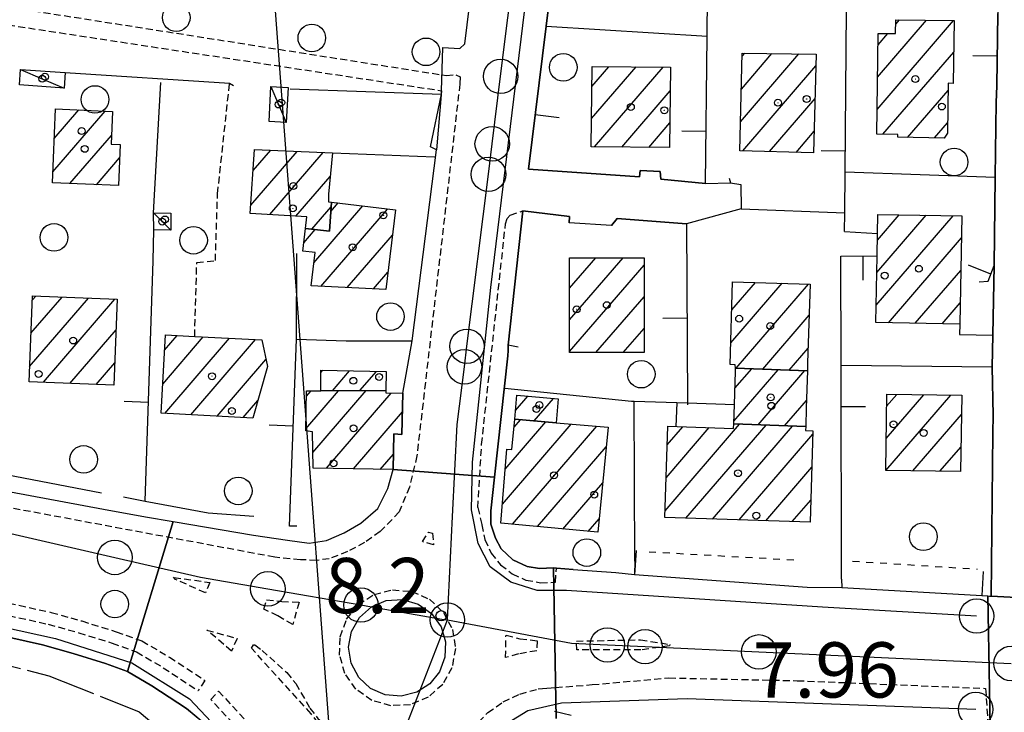
# Model space of a CAD drawing. Extents: x 1740766 to 1745078, y 5040164 to 5043293.
# Drawn here: x 1742305 to 1742448, y 5042327 to 5042428 of the extents above; entities that cross this region are included whole.
import ezdxf

# ---------------------------------------------------------------- set-up
doc = ezdxf.new("R2010")
doc.units = 0
for name, pattern in [('C', [10, 5, 5]), ('L17', [8, 7, -1]), ('L3', [1.5, 1, -0.5]), ('L4', [2, 1, -1])]:
    doc.linetypes.add(name, pattern=pattern)
for name, color, linetype in [('11B2', 1, 'C'), ('11D4', 1, 'C'), ('16A1', 1, 'C'), ('17A1', 1, 'C'), ('17C3', 1, 'C'), ('19A1', 1, 'C'), ('19C3', 2, 'C'), ('1A1', 4, 'C'), ('1AJ36', 1, 'C'), ('1C3', 1, 'C'), ('297', 7, 'CONTINUOUS'), ('298', 7, 'CONTINUOUS'), ('2E5', 3, 'C'), ('2K11', 1, 'C'), ('2L12', 1, 'L3'), ('3A1', 1, 'C'), ('4E5', 2, 'L17'), ('4N14', 2, 'L4'), ('5F6', 1, 'C'), ('A2AI35', 1, 'C'), ('A2E5', 1, 'C'), ('I2E5', 7, 'CONTINUOUS'), ('I2L12', 7, 'CONTINUOUS'), ('I3A1', 7, 'CONTINUOUS'), ('N2A1', 2, 'C'), ('N2H8', 2, 'C'), ('N2P16', 2, 'C')]:
    doc.layers.add(name, color=color, linetype=linetype)

# ---------------------------------------------------------------- blocks, each defined once
blk = doc.blocks.new('11B2')
at = {"layer": '11B2'}
blk.add_circle((0, 0), 0.75, dxfattribs=at)
blk = doc.blocks.new('11D4')
at = {"layer": '11D4'}
for radius in [0.5, 0.01]:
    blk.add_circle((0, 0), radius, dxfattribs=at)
blk = doc.blocks.new('1AJ36')
at = {"layer": '1AJ36'}
for radius in [0.5, 0.01]:
    blk.add_circle((0, 0), radius, dxfattribs=at)
blk = doc.blocks.new('5F6')
at = {"layer": '5F6'}
blk.add_circle((0, 0), 2, dxfattribs=at)
blk = doc.blocks.new('N2P16')
at = {"layer": 'N2P16'}
blk.add_circle((0, -0.00928), 2.5, dxfattribs=at)
blk = doc.blocks.new('N2A1')
at = {"layer": 'N2A1'}
blk.add_circle((0, -0.00928), 2.5, dxfattribs=at)
blk = doc.blocks.new('N2H8')
at = {"layer": 'N2H8'}
blk.add_circle((0, -0.00928), 2.5, dxfattribs=at)
blk = doc.blocks.new('19C3')
at = {"layer": '19C3'}
for points in [[(-6.32083, -0.02486), (-4.55306, 1.74291)], [(6.17917, -0.02486), (7.94694, -1.79262)]]:
    blk.add_lwpolyline(points, dxfattribs=at)
blk.add_circle((-0.07083, -0.02486), 1.25, dxfattribs=at)
blk = doc.blocks.new('19A1')
at = {"layer": '19A1'}
blk.add_line((0, 0), (0, 3.50512), dxfattribs=at)

msp = doc.modelspace()

# ---------------------------------------------------------------- linework, layer by layer
at = {"layer": '16A1'}
msp.add_line((1742499.77733, 5040321.8595), (1742292.18504, 5043095.42638), dxfattribs=at)
at = {"layer": '17A1'}
for p, q in [((1742429.21607, 5042414.67816), (1742440.28878, 5042427.54269)), ((1742429.28783, 5042419.36001), (1742436.38016, 5042427.60112)), ((1742431.91709, 5042427.01431), (1742432.47161, 5042427.65856)), ((1742429.35851, 5042424.04278), (1742430.75732, 5042425.66687)), ((1742409.42818, 5042412.88103), (1742417.89441, 5042422.71729)), ((1742409.5543, 5042417.62712), (1742413.97002, 5042422.75849)), ((1742409.6795, 5042422.37214), (1742410.04671, 5042422.79878)), ((1742430.07073, 5042411.07156), (1742440.32405, 5042422.98519)), ((1742387.85265, 5042413.32794), (1742394.2992, 5042420.81769)), ((1742387.8995, 5042417.98084), (1742390.37304, 5042420.85575)), ((1742388.29488, 5042409.24217), (1742398.22443, 5042420.77855)), ((1742409.74578, 5042408.65155), (1742420.36455, 5042420.98868)), ((1742433.6259, 5042410.60356), (1742439.49395, 5042417.4212)), ((1742392.21912, 5042409.20296), (1742399.23778, 5042417.35632)), ((1742413.61381, 5042408.54595), (1742420.23658, 5042416.24044)), ((1742309.99799, 5042410.46568), (1742313.55479, 5042414.59806)), ((1742309.79437, 5042405.62955), (1742317.373, 5042414.43458)), ((1742396.14343, 5042409.16275), (1742399.18817, 5042412.7002)), ((1742437.53545, 5042410.5462), (1742439.42781, 5042412.74478)), ((1742312.27934, 5042403.9171), (1742318.2867, 5042410.89659)), ((1742417.48176, 5042408.44135), (1742420.10854, 5042411.4932)), ((1742316.09846, 5042403.75469), (1742319.46052, 5042407.66188)), ((1742338.47122, 5042400.80307), (1742345.17149, 5042408.58759)), ((1742338.81147, 5042405.79685), (1742341.36167, 5042408.75973)), ((1742341.24314, 5042399.42399), (1742348.98231, 5042408.41554)), ((1742345.00137, 5042399.19083), (1742349.97345, 5042404.96858)), ((1742347.34141, 5042397.31107), (1742350.1112, 5042400.52907)), ((1742347.60803, 5042392.42289), (1742354.7115, 5042400.67586)), ((1742350.06484, 5042399.87573), (1742351.13142, 5042401.11491)), ((1742348.63983, 5042389.0221), (1742358.29166, 5042400.23581)), ((1742429.09015, 5042386.309), (1742440.23675, 5042399.25829)), ((1742429.18129, 5042391.01336), (1742436.33736, 5042399.32744)), ((1742429.27142, 5042395.71765), (1742432.43796, 5042399.3966)), ((1742346.14819, 5042395.32529), (1742347.81357, 5042397.26016)), ((1742352.44597, 5042388.84568), (1742358.99224, 5042396.45019)), ((1742430.85177, 5042383.75613), (1742441.42626, 5042396.04181)), ((1742384.65132, 5042388.77124), (1742388.44433, 5042393.17804)), ((1742384.65252, 5042384.17308), (1742392.40462, 5042393.17964)), ((1742384.65372, 5042379.57492), (1742395.44772, 5042392.11671)), ((1742356.25317, 5042388.66833), (1742358.33921, 5042391.09302)), ((1742434.74656, 5042383.68162), (1742441.33605, 5042391.33852)), ((1742408.00692, 5042380.8356), (1742415.44163, 5042389.47341)), ((1742408.15157, 5042385.60214), (1742411.58752, 5042389.59409)), ((1742408.80991, 5042377.16897), (1742419.29582, 5042389.35173)), ((1742306.62893, 5042382.22788), (1742311.14245, 5042387.47287)), ((1742306.82424, 5042387.05436), (1742307.31417, 5042387.62357)), ((1742388.48477, 5042379.42744), (1742395.4517, 5042387.52176)), ((1742306.43353, 5042377.4024), (1742314.97172, 5042387.32225)), ((1742308.42673, 5042375.11859), (1742318.80007, 5042387.17056)), ((1742438.64127, 5042383.6081), (1742441.24691, 5042386.63431)), ((1742412.64741, 5042377.02899), (1742419.37176, 5042384.8404)), ((1742312.25508, 5042374.96689), (1742318.94705, 5042382.74177)), ((1742325.71706, 5042374.8704), (1742331.59526, 5042381.69982)), ((1742325.97981, 5042379.77414), (1742327.81035, 5042381.9009)), ((1742392.44599, 5042379.4301), (1742395.45475, 5042382.92575)), ((1742326.00898, 5042370.60891), (1742335.38309, 5042381.49996)), ((1742329.79481, 5042370.40891), (1742339.16984, 5042381.30103)), ((1742416.485, 5042376.88802), (1742419.22073, 5042380.06537)), ((1742316.08244, 5042374.81513), (1742318.75535, 5042377.92057)), ((1742333.58065, 5042370.2089), (1742340.66574, 5042378.43944)), ((1742348.63688, 5042376.54794), (1742348.90353, 5042376.85774)), ((1742350.30339, 5042373.88566), (1742352.79647, 5042376.78108)), ((1742354.28959, 5042373.91627), (1742356.68841, 5042376.70435)), ((1742408.46757, 5042369.48327), (1742414.89106, 5042376.94622)), ((1742408.61676, 5042374.25616), (1742411.05348, 5042377.08719)), ((1742411.96923, 5042368.9531), (1742418.72856, 5042376.80624)), ((1742346.46797, 5042368.39758), (1742351.19747, 5042373.89241)), ((1742346.5508, 5042373.09228), (1742347.24186, 5042373.89518)), ((1742347.46379, 5042364.95499), (1742355.18359, 5042373.92402)), ((1742349.44407, 5042362.65617), (1742358.8338, 5042373.56644)), ((1742430.49528, 5042362.32576), (1742439.90723, 5042373.26077)), ((1742430.52729, 5042366.96251), (1742435.99491, 5042373.31492)), ((1742430.59436, 5042371.64), (1742432.08359, 5042373.36914)), ((1742337.36748, 5042370.00897), (1742339.48872, 5042372.47239)), ((1742376.83567, 5042371.02074), (1742378.6376, 5042373.11427)), ((1742379.50787, 5042369.52688), (1742382.32202, 5042372.79535)), ((1742415.80681, 5042368.81213), (1742418.98534, 5042372.50501)), ((1742353.33793, 5042362.58058), (1742360.43218, 5042370.82283)), ((1742434.4066, 5042362.27154), (1742441.4418, 5042370.44519)), ((1742374.93377, 5042357.46773), (1742384.91222, 5042369.06092)), ((1742375.33669, 5042362.53541), (1742381.22588, 5042369.37869)), ((1742376.61981, 5042368.62573), (1742377.54154, 5042369.69661)), ((1742398.49333, 5042356.50742), (1742409.29017, 5042369.05143)), ((1742401.51706, 5042355.42198), (1742413.12676, 5042368.91038)), ((1742376.37146, 5042354.53961), (1742388.59749, 5042368.74407)), ((1742398.6416, 5042361.27923), (1742404.90085, 5042368.55137)), ((1742398.79078, 5042366.05212), (1742401.04851, 5042368.67519)), ((1742405.37032, 5042355.29923), (1742416.96434, 5042368.7694)), ((1742409.22267, 5042355.1754), (1742419.90595, 5042367.58856)), ((1742357.23079, 5042362.50492), (1742359.13883, 5042364.72172)), ((1742380.03651, 5042354.19817), (1742389.97521, 5042365.74626)), ((1742438.31891, 5042362.21739), (1742441.37473, 5042365.76771)), ((1742413.07493, 5042355.05257), (1742419.75492, 5042362.81352)), ((1742383.70155, 5042353.85674), (1742389.45973, 5042360.54781)), ((1742416.92728, 5042354.92875), (1742419.60389, 5042358.03849)), ((1742387.3656, 5042353.51524), (1742388.94425, 5042355.34935))]:
    msp.add_line(p, q, dxfattribs=at)
at = {"layer": '17C3'}
for points in [[(1742305.10406, 5042420.45819, -3333), (1742308.26093, 5042419.10793, -3333), (1742311.41758, 5042417.76065, -3333)], [(1742341.39359, 5042417.97967, -3333), (1742342.49722, 5042415.37454, -3333), (1742343.60176, 5042412.77048, -3333)], [(1742324.3676, 5042399.6641, -3333), (1742325.63647, 5042398.41521, -3333), (1742326.90445, 5042397.17829, -3333)]]:
    msp.add_polyline3d(points, dxfattribs=at)
at = {"layer": '1A1'}
for points in [[(1742440.39524, 5042427.54063, 14.88), (1742440.25356, 5042418.43381, 14.88), (1742439.50826, 5042418.44923, 14.88), (1742439.40719, 5042411.22486, 14.88), (1742438.91094, 5042410.52581, 14.88), (1742432.22027, 5042410.62471, 14.88), (1742432.22028, 5042411.03991, 14.88), (1742429.16112, 5042411.0847, 14.88), (1742429.3846, 5042425.69048, 14.88), (1742431.90201, 5042425.64825, 14.88), (1742431.92342, 5042427.66667, 14.88), (1742440.39524, 5042427.54063, 14.88)], [(1742409.69143, 5042422.80227, 17.74), (1742420.41055, 5042422.69202, 17.74), (1742420.02527, 5042408.37199, 17.74), (1742409.31565, 5042408.66348, 17.74), (1742409.69143, 5042422.80227, 17.74)], [(1742399.27418, 5042420.76887, 15.36), (1742399.15038, 5042409.1321, 15.36), (1742387.81212, 5042409.24715, 15.36), (1742387.92824, 5042420.87934, 15.36), (1742399.27418, 5042420.76887, 15.36)], [(1742309.72694, 5042404.0249, 13.785), (1742310.17829, 5042414.74246, 13.785), (1742318.43947, 5042414.38905, 13.785), (1742318.23087, 5042409.63278, 13.785), (1742319.54399, 5042409.57462, 13.785), (1742319.28469, 5042403.62012, 13.785), (1742309.72694, 5042404.0249, 13.785)], [(1742350.16075, 5042401.2338, 10.56), (1742349.86395, 5042397.03957, 10.56), (1742346.40422, 5042397.41141, 10.56), (1742346.60742, 5042399.09141, 10.56), (1742338.38974, 5042399.60052, 10.56), (1742339.01997, 5042408.86625, 10.56), (1742350.30962, 5042408.35543, 10.56), (1742349.71612, 5042402.36387, 10.56), (1742349.74174, 5042401.28467, 10.56), (1742350.16075, 5042401.2338, 10.56)], [(1742350.16075, 5042401.2338, 14.62), (1742359.43648, 5042400.09485, 14.62), (1742358.03345, 5042388.58597, 14.62), (1742347.20776, 5042389.0884, 14.62), (1742347.78674, 5042393.9075, 14.62), (1742346.00059, 5042394.1218, 14.62), (1742346.40422, 5042397.41141, 14.62), (1742349.86395, 5042397.03957, 14.62), (1742350.16075, 5042401.2338, 14.62)], [(1742441.48698, 5042399.23655, 16.18), (1742441.18827, 5042383.55907, 16.18), (1742429.04202, 5042383.79015, 16.18), (1742429.22794, 5042393.44485, 16.18), (1742429.29061, 5042396.69389, 16.18), (1742429.34292, 5042399.45175, 16.18), (1742441.48698, 5042399.23655, 16.18)], [(1742395.4473, 5042393.18074, 17.58), (1742395.45761, 5042379.43089, 17.58), (1742384.65388, 5042379.4255, 17.58), (1742384.65056, 5042393.17587, 17.58), (1742395.4473, 5042393.18074, 17.58)], [(1742419.12179, 5042376.79155, 20.15), (1742408.68819, 5042377.1739, 20.15), (1742408.6738, 5042377.67427, 20.15), (1742407.91202, 5042377.69547, 20.15), (1742408.2752, 5042389.69817, 20.15), (1742419.51395, 5042389.345, 20.15), (1742419.15337, 5042377.93721, 20.15), (1742419.12179, 5042376.79155, 20.15)], [(1742306.34455, 5042375.20141, 13.89), (1742306.84747, 5042387.64179, 13.89), (1742319.12189, 5042387.15854, 13.89), (1742318.62733, 5042374.71378, 13.89), (1742306.34455, 5042375.20141, 13.89)], [(1742326.09859, 5042381.9924, 13.74), (1742330.34574, 5042381.76574, 13.74), (1742340.05291, 5042381.2538, 13.74), (1742340.88884, 5042377.41514, 13.74), (1742338.76908, 5042369.93437, 13.74), (1742325.49044, 5042370.63629, 13.74), (1742326.09859, 5042381.9924, 13.74)], [(1742348.61259, 5042373.87142, 10.23), (1742348.63937, 5042376.86304, 10.23), (1742358.0875, 5042376.6767, 10.23), (1742358.0331, 5042373.94677, 10.23), (1742348.61259, 5042373.87142, 10.23)], [(1742419.12179, 5042376.79155, 15), (1742418.95098, 5042371.42333, 15), (1742418.87312, 5042368.69867, 15), (1742408.45547, 5042369.08221, 15), (1742408.54115, 5042371.91678, 15), (1742408.6945, 5042376.66089, 15), (1742408.68819, 5042377.1739, 15), (1742419.12179, 5042376.79155, 15)], [(1742348.61259, 5042373.87142, 14.9), (1742358.0331, 5042373.94677, 14.9), (1742358.02836, 5042373.58136, 14.9), (1742360.48493, 5042373.53458, 14.9), (1742360.36815, 5042367.55163, 14.9), (1742359.19393, 5042367.64325, 14.9), (1742359.09585, 5042362.46902, 14.9), (1742347.49864, 5042362.69407, 14.9), (1742347.41787, 5042367.9532, 14.9), (1742346.46199, 5042368.06216, 14.9), (1742346.56505, 5042373.90669, 14.9), (1742348.61259, 5042373.87142, 14.9)], [(1742376.72693, 5042369.76701, 11.7), (1742377.02964, 5042373.25265, 11.7), (1742383.0074, 5042372.73633, 11.7), (1742382.7047, 5042369.2507, 11.7), (1742376.72693, 5042369.76701, 11.7)], [(1742441.48237, 5042373.23928, 14.05), (1742441.3237, 5042362.17555, 14.05), (1742430.46015, 5042362.32614, 14.05), (1742430.61982, 5042373.38994, 14.05), (1742441.48237, 5042373.23928, 14.05)], [(1742376.72693, 5042369.76701, 15.02), (1742382.7047, 5042369.2507, 15.02), (1742390.2589, 5042368.60166, 15.02), (1742388.74914, 5042353.38714, 15.02), (1742374.71314, 5042354.69428, 15.02), (1742375.56411, 5042365.40565, 15.02), (1742376.31642, 5042365.4038, 15.02), (1742376.72693, 5042369.76701, 15.02)], [(1742408.45547, 5042369.08221, 18.04), (1742418.87312, 5042368.69867, 18.04), (1742418.86142, 5042368.11812, 18.04), (1742419.92171, 5042368.08817, 18.04), (1742419.50282, 5042354.84675, 18.04), (1742398.46192, 5042355.52023, 18.04), (1742398.87502, 5042368.74517, 18.04), (1742408.43244, 5042368.43864, 18.04), (1742408.45547, 5042369.08221, 18.04)]]:
    msp.add_polyline3d(points, close=True, dxfattribs=at)
at = {"layer": '1C3'}
for points in [[(1742305.10406, 5042420.45819, 10.785), (1742311.56219, 5042420.00892, 10.785), (1742311.41758, 5042417.76065, 10.785), (1742304.95147, 5042418.20932, 10.785), (1742305.10406, 5042420.45819, 10.785)], [(1742341.39359, 5042417.97967, 10.834), (1742343.88071, 5042417.83289, 10.834), (1742343.60176, 5042412.77048, 10.834), (1742341.11494, 5042412.91328, 10.834), (1742341.39359, 5042417.97967, 10.834)], [(1742324.42726, 5042397.19244, 10.346), (1742324.3676, 5042399.6641, 10.346), (1742326.90822, 5042399.64668, 10.346), (1742326.90445, 5042397.17829, 10.346), (1742324.42726, 5042397.19244, 10.346)]]:
    msp.add_polyline3d(points, close=True, dxfattribs=at)
at = {"layer": '297'}
msp.add_polyline3d([(1742332.47491, 5042325.06532, 8.26), (1742329.14885, 5042327.84508, 8.35), (1742324.13845, 5042331.14061, 8.39), (1742320.61372, 5042333.21149, 8.44), (1742327.23001, 5042354.93991, 8.65), (1742338.88847, 5042352.94534, 8.36), (1742343.80076, 5042352.21989, 8.39), (1742346.91133, 5042351.80988, 8.42), (1742349.46185, 5042352.16928, 8.42), (1742352.01094, 5042353.28476, 8.45), (1742354.41229, 5042354.69907, 8.55), (1742356.8862, 5042356.81882, 8.51), (1742358.32863, 5042359.73589, 8.42), (1742359.09585, 5042362.46902, 8.42), (1742373.79755, 5042361.3792, 8.882), (1742373.26441, 5042356.47026, 8.83), (1742373.25929, 5042354.54233, 8.05), (1742373.94399, 5042352.50957, 8.05), (1742374.73995, 5042350.98659, 8.05), (1742376.44232, 5042349.38605, 8.03), (1742378.50386, 5042348.44019, 8.98), (1742380.29851, 5042348.11219, 8.03), (1742382.35088, 5042348.22671, 8.84), (1742382.73114, 5042326.3992, 8.111)], dxfattribs=at)
msp.add_polyline3d([(1742445.69184, 5042319.30803, 8.15), (1742445.4937, 5042330.7442, 8.356), (1742445.25826, 5042344.15227, 8.241), (1742445.50192, 5042344.13942, 8.236), (1742445.73768, 5042344.12498, 8.232), (1742453.95106, 5042343.68675, 8.113), (1742454.19536, 5042321.46493, 8.183), (1742452.88936, 5042321.44139, 8.204), (1742452.92161, 5042319.33573, 8.202), (1742445.69184, 5042319.30803, 8.15)], close=True, dxfattribs=at)
at = {"layer": '298'}
for points in [[(1742383.17317, 5042442.22694, 8.708), (1742381.26279, 5042426.71064, 8.634), (1742378.70823, 5042406.00029, 8.65), (1742394.77318, 5042404.90621, 8.533), (1742394.89267, 5042405.82879, 8.538), (1742397.7891, 5042405.65347, 8.482), (1742397.9037, 5042404.53781, 8.471), (1742404.37528, 5042403.90903, 8.348), (1742404.37528, 5042403.90903, 8.348), (1742407.97153, 5042404.01777, 8.297), (1742409.49279, 5042403.79166, 8.289), (1742409.50773, 5042400.24255, 8.274), (1742401.5822, 5042398.0948, 8.357), (1742391.56093, 5042398.83697, 8.584), (1742390.75622, 5042397.8641, 8.591), (1742384.58504, 5042398.24459, 8.73), (1742384.64237, 5042399.15348, 8.68), (1742377.87529, 5042399.9517, 8.73), (1742375.78887, 5042380.51697, 8.92), (1742375.75372, 5042379.72707, 8.995), (1742375.71958, 5042378.93725, 9.07), (1742373.79755, 5042361.3792, 8.882), (1742359.09585, 5042362.46902, 8.42), (1742359.19393, 5042367.64325, 8.444), (1742360.36815, 5042367.55163, 8.455), (1742360.48493, 5042373.53458, 8.464), (1742361.83678, 5042381.11833, 8.49), (1742365.39822, 5042408.7959, 8.57), (1742364.51917, 5042409.23154, 8.72), (1742366.11045, 5042416.87233, 8.337), (1742366.1187, 5042417.37841, 8.32), (1742366.28371, 5042423.6548, 8.82), (1742368.75029, 5042423.47439, 8.27), (1742369.48133, 5042424.17196, 8.27), (1742372.31399, 5042447.45046, 8.27)], [(1742455.99853, 5042430.73847, 8.483), (1742455.77829, 5042419.76039, 8.474), (1742455.44057, 5042410.13744, 8.688), (1742481.49864, 5042409.52162, 8.369), (1742481.89042, 5042403.76527, 8.319), (1742477.47733, 5042403.27446, 8.308), (1742455.47208, 5042403.7544, 8.54), (1742455.23581, 5042396.43366, 8.325), (1742455.25896, 5042394.44967, 8.334), (1742454.2698, 5042366.22449, 8.363), (1742454.03887, 5042363.44124, 8.355), (1742453.95106, 5042343.68675, 8.113), (1742445.73768, 5042344.12498, 8.232), (1742445.97064, 5042367.80862, 8.291), (1742446.01242, 5042370.2919, 8.3), (1742445.88334, 5042377.3486, 8.322), (1742445.98459, 5042381.97148, 8.339), (1742446.19557, 5042392.02821, 8.377), (1742446.33947, 5042404.85693, 8.422), (1742446.42512, 5042412.19347, 8.448), (1742446.46093, 5042415.69423, 8.461), (1742446.54213, 5042418.06613, 8.47), (1742446.72019, 5042428.56267, 8.508)], [(1742382.73114, 5042326.3992, 8.111), (1742382.35088, 5042348.22671, 8.84), (1742380.29851, 5042348.11219, 8.03), (1742378.50386, 5042348.44019, 8.98), (1742376.44232, 5042349.38605, 8.03), (1742374.73995, 5042350.98659, 8.05), (1742373.94399, 5042352.50957, 8.05), (1742373.25929, 5042354.54233, 8.05), (1742373.26441, 5042356.47026, 8.83), (1742373.79755, 5042361.3792, 8.882), (1742373.26441, 5042356.47026, 8.83), (1742373.25929, 5042354.54233, 8.05), (1742373.94399, 5042352.50957, 8.05), (1742374.73995, 5042350.98659, 8.05), (1742376.44232, 5042349.38605, 8.03), (1742378.50386, 5042348.44019, 8.98), (1742380.29851, 5042348.11219, 8.03), (1742382.35088, 5042348.22671, 8.84), (1742382.74423, 5042348.19698, 8.836), (1742385.20334, 5042348.00899, 8.81), (1742391.3586, 5042347.53303, 8.461), (1742394.05185, 5042347.24522, 8.304), (1742419.06364, 5042345.42682, 8.372), (1742424.11499, 5042345.36266, 8.392), (1742445.25826, 5042344.15227, 8.241), (1742445.4937, 5042330.7442, 8.356), (1742445.69184, 5042319.30803, 8.15)]]:
    msp.add_polyline3d(points, dxfattribs=at)
msp.add_polyline3d([(1742216.69043, 5042377.78617, 8.52), (1742220.31162, 5042376.30218, 8.52), (1742279.42532, 5042361.87983, 8.55), (1742285.58379, 5042360.31598, 8.29), (1742285.97115, 5042363.19318, 8.21), (1742288.92818, 5042362.42267, 8.23), (1742300.75298, 5042359.78667, 8.79), (1742317.12082, 5042356.74959, 8.92), (1742323.19796, 5042355.62895, 8.75), (1742327.23001, 5042354.93991, 8.65), (1742320.61372, 5042333.21149, 8.44), (1742317.42483, 5042334.35979, 8.37), (1742312.71616, 5042335.82155, 8.19), (1742308.31545, 5042337.05464, 8.19), (1742301.12914, 5042338.64384, 8.07), (1742296.26329, 5042339.68667, 8.11), (1742284.16012, 5042342.16946, 8.05), (1742277.57649, 5042343.77268, 8.06), (1742271.95277, 5042345.4277, 8.06), (1742256.81089, 5042350.40186, 8.29), (1742212.68976, 5042364.04199, 8.12), (1742212.58512, 5042364.07327, 8.12), (1742213.93309, 5042368.57384, 8.129), (1742216.69043, 5042377.78617, 8.52)], close=True, dxfattribs=at)
at = {"layer": '2E5'}
for points in [[(1742366.28371, 5042423.6548, 8.82), (1742368.75029, 5042423.47439, 8.27), (1742369.48133, 5042424.17196, 8.27), (1742372.31399, 5042447.45046, 8.27), (1742372.22528, 5042450.00219, 8.27), (1742371.59952, 5042450.29634, 8.27)], [(1742361.83678, 5042381.11833, 8.49), (1742365.39822, 5042408.7959, 8.57), (1742364.51917, 5042409.23154, 8.72)], [(1742377.22026, 5042380.23199, 8.75), (1742375.78887, 5042380.51697, 8.92), (1742377.87529, 5042399.9517, 8.73), (1742384.64237, 5042399.15348, 8.68), (1742384.58504, 5042398.24459, 8.73)], [(1742385.20334, 5042348.00899, 8.81), (1742382.74423, 5042348.19698, 8.836), (1742382.35088, 5042348.22671, 8.84), (1742380.29851, 5042348.11219, 8.03), (1742378.50386, 5042348.44019, 8.98), (1742376.44232, 5042349.38605, 8.03), (1742374.73995, 5042350.98659, 8.05), (1742373.94399, 5042352.50957, 8.05), (1742373.25929, 5042354.54233, 8.05), (1742373.26441, 5042356.47026, 8.83), (1742373.79747, 5042361.3802, 8.882), (1742375.71958, 5042378.93725, 9.07)], [(1742288.9281, 5042362.42367, 8.23), (1742300.75298, 5042359.78667, 8.79), (1742317.12082, 5042356.74959, 8.92)], [(1742354.41229, 5042354.69907, 8.55), (1742356.8862, 5042356.81882, 8.51), (1742358.32863, 5042359.73589, 8.42)], [(1742323.19796, 5042355.62895, 8.75), (1742327.23001, 5042354.93991, 8.65), (1742338.88847, 5042352.94534, 8.36)], [(1742343.80076, 5042352.21989, 8.39), (1742346.91133, 5042351.80988, 8.42), (1742349.46185, 5042352.16928, 8.42), (1742352.01094, 5042353.28476, 8.45)], [(1742301.12914, 5042338.64384, 8.07), (1742308.31545, 5042337.05464, 8.19), (1742312.71616, 5042335.82155, 8.19), (1742317.42483, 5042334.35979, 8.37), (1742320.61372, 5042333.21149, 8.44), (1742324.13845, 5042331.14061, 8.39), (1742329.14885, 5042327.84508, 8.35), (1742332.47483, 5042325.06632, 8.26)]]:
    msp.add_polyline3d(points, dxfattribs=at)
at = {"layer": '2K11'}
msp.add_polyline3d([(1742358.10421, 5042343.48131, 9), (1742360.46773, 5042343.61911, 8.94), (1742362.74203, 5042342.96598, 8.88), (1742364.66992, 5042341.59492, 8.81), (1742366.03702, 5042339.6634, 8.75), (1742366.6753, 5042337.51384, 8.77), (1742366.59252, 5042335.2702, 8.78), (1742365.81725, 5042333.16728, 8.8), (1742364.39785, 5042331.41629, 8.82), (1742362.5296, 5042330.19533, 8.83), (1742360.2619, 5042329.62142, 8.85), (1742357.9434, 5042329.81994, 8.87), (1742355.81168, 5042330.76556, 8.88), (1742354.11051, 5042332.35015, 8.9), (1742353.01628, 5042334.41443, 8.92), (1742352.64755, 5042336.71453, 8.93), (1742353.07198, 5042339.00281, 8.95), (1742354.212, 5042341.04277, 8.97), (1742355.95374, 5042342.58722, 8.98), (1742358.10421, 5042343.48131, 9)], close=True, dxfattribs=at)
at = {"layer": '2L12'}
for points in [[(1742304.26613, 5042453.8388, 8.53), (1742301.04502, 5042429.88137, 8.66), (1742366.78452, 5042419.59047, 8.39), (1742368.1956, 5042419.68407, 8.41), (1742368.79682, 5042419.39611, 8.44), (1742368.75912, 5042418.33223, 8.47), (1742362.54213, 5042364.47403, 8.48), (1742361.48641, 5042359.94117, 8.46), (1742359.97806, 5042356.33721, 8.63), (1742357.23071, 5042353.4759, 8.43), (1742354.96678, 5042351.90039, 8.39), (1742352.47962, 5042350.57393, 8.4), (1742349.84513, 5042349.55436, 8.41), (1742347.99876, 5042349.31385, 8.44), (1742345.67192, 5042349.40946, 8.44), (1742341.93904, 5042349.77289, 8.41), (1742287.75507, 5042359.88681, 8.29), (1742285.58379, 5042360.31598, 8.29)], [(1742288.92818, 5042362.42267, 8.23), (1742289.27708, 5042364.35327, 8.228), (1742296.88228, 5042406.47223, 8.19), (1742300.33227, 5042427.37194, 8.16), (1742366.1187, 5042417.37841, 8.32)], [(1742330.34574, 5042381.76574, 8.63), (1742330.64956, 5042392.47126, 8.63), (1742333.34713, 5042392.75542, 8.63), (1742333.663, 5042402.45595, 8.63), (1742335.40408, 5042418.45198, 8.49)], [(1742371.37843, 5042356.95991, 8.2), (1742371.91615, 5042366.1084, 8.39), (1742375.3813, 5042398.10021, 8.53), (1742375.63747, 5042398.87155, 8.52), (1742376.07258, 5042399.34239, 8.52), (1742377.87529, 5042399.9517, 8.73)], [(1742220.45155, 5042366.58164, 7.95), (1742258.38618, 5042355.00068, 8.29), (1742273.33384, 5042350.10225, 8.06), (1742278.87048, 5042348.4718, 8.06), (1742285.19091, 5042346.9281, 8.05), (1742297.23083, 5042344.45963, 8.11), (1742301.96065, 5042343.43872, 8.07), (1742309.53625, 5042341.78037, 8.19), (1742313.98632, 5042340.53092, 8.19), (1742318.97569, 5042338.97684, 8.37), (1742322.69506, 5042337.6416, 8.44), (1742326.67897, 5042335.29118, 8.39), (1742331.82076, 5042331.91523, 8.35), (1742330.85003, 5042330.44053, 8.35)], [(1742219.98229, 5042364.90579, 7.94), (1742257.82205, 5042353.33277, 8.29), (1742272.84243, 5042348.40067, 8.06), (1742278.41088, 5042346.76056, 8.06), (1742284.81827, 5042345.20733, 8.05), (1742296.80274, 5042342.74273, 8.11), (1742301.95518, 5042341.63612, 8.07), (1742309.11607, 5042340.06507, 8.19), (1742313.54168, 5042338.8208, 8.19), (1742318.37077, 5042337.31791, 8.37), (1742321.93033, 5042336.04091, 8.44), (1742325.79074, 5042333.75947, 8.39), (1742330.85003, 5042330.44053, 8.35)], [(1742371.37843, 5042356.95991, 8.2), (1742371.94852, 5042354.4753, 8.57), (1742372.39001, 5042352.3421, 8.53), (1742373.30426, 5042350.37768, 8.48), (1742374.6618, 5042348.68112, 8.43), (1742376.36765, 5042347.35562, 8.41), (1742378.33809, 5042346.46112, 8.39), (1742380.46847, 5042346.05596, 8.36), (1742382.61508, 5042346.15747, 8.34), (1742382.74423, 5042348.19698, 8.37)], [(1742382.62209, 5042330.88398, 8.44), (1742387.95018, 5042331.30287, 8.06), (1742399.06562, 5042332.27531, 8.43), (1742417.6343, 5042331.87108, 8.42), (1742444.94347, 5042330.7662, 8.38), (1742445.69184, 5042319.30803, 8.15)], [(1742368.33175, 5042314.33971, 7.59), (1742367.94291, 5042317.64521, 8.31), (1742368.10085, 5042320.1442, 8.26), (1742368.65142, 5042322.00666, 8.05), (1742370.43232, 5042324.79662, 8.11), (1742372.80358, 5042327.24266, 8.17), (1742375.03809, 5042328.79591, 8.15), (1742377.46658, 5042329.94147, 8.12), (1742380.11477, 5042330.68427, 8.09)]]:
    msp.add_polyline3d(points, dxfattribs=at)
for points in [[(1742363.33257, 5042352.02516, 8.49), (1742364.20101, 5042353.40595, 8.48), (1742364.82263, 5042353.26093, 8.56), (1742364.96489, 5042351.57469, 8.61), (1742363.33257, 5042352.02516, 8.49)], [(1742327.58226, 5042346.56307, 8.55), (1742327.29349, 5042346.8704, 8.56), (1742327.3251, 5042346.83667, 8.559), (1742332.56017, 5042346.11332, 8.7), (1742331.89034, 5042344.59796, 8.74), (1742327.58226, 5042346.56307, 8.55)], [(1742361.59111, 5042328.3971, 9), (1742358.75896, 5042328.23625, 8.94), (1742356.02899, 5042329.01474, 8.88), (1742353.70404, 5042330.66596, 8.81), (1742352.11679, 5042332.926, 8.75), (1742351.32946, 5042335.59292, 8.77), (1742351.42053, 5042338.24837, 8.78), (1742352.35877, 5042340.78671, 8.8), (1742354.04283, 5042342.88746, 8.82), (1742356.33671, 5042344.37095, 8.83), (1742358.99711, 5042345.04445, 8.85), (1742361.79662, 5042344.81073, 8.87), (1742364.34952, 5042343.67801, 8.88), (1742366.38055, 5042341.77312, 8.9), (1742367.70045, 5042339.30653, 8.92), (1742368.12654, 5042336.54838, 8.93), (1742367.62275, 5042333.75272, 8.95), (1742366.27556, 5042331.34524, 8.97), (1742364.16704, 5042329.47547, 8.98), (1742361.59111, 5042328.3971, 9)], [(1742340.36206, 5042342.26255, 8.62), (1742340.7566, 5042343.59684, 8.64), (1742342.96033, 5042343.35061, 8.65), (1742345.48172, 5042343.26857, 8.65), (1742344.5511, 5042339.99869, 8.6), (1742342.41092, 5042341.27162, 8.58), (1742340.36206, 5042342.26255, 8.62)], [(1742332.1044, 5042339.21944, 8.35), (1742336.49145, 5042337.98132, 8.4), (1742335.68662, 5042336.16602, 8.41), (1742332.1044, 5042339.21944, 8.35)], [(1742375.45701, 5042338.47306, 8.61), (1742377.47802, 5042337.96143, 8.58), (1742379.95375, 5042337.6453, 8.62), (1742379.90485, 5042336.20851, 8.64), (1742377.2667, 5042335.76032, 8.62), (1742375.37997, 5042335.21492, 8.65), (1742375.45701, 5042338.47306, 8.61)], [(1742385.65276, 5042337.61057, 8.65), (1742394.91513, 5042337.80245, 8.57), (1742399.17204, 5042337.13726, 8.6), (1742399.13436, 5042336.90378, 8.59), (1742395.00824, 5042336.3442, 8.51), (1742385.69361, 5042336.32792, 8.65), (1742385.65276, 5042337.61057, 8.65)], [(1742338.88574, 5042337.07842, 8.35), (1742339.06667, 5042337.07291, 8.48), (1742340.12191, 5042336.26635, 8.47), (1742343.67696, 5042333.05344, 8.48), (1742344.99467, 5042331.4602, 8.48), (1742347.02347, 5042327.9104, 8.37), (1742348.20219, 5042326.392, 8.37), (1742351.43818, 5042323.67671, 8.36), (1742352.88521, 5042322.33886, 8.35), (1742353.74371, 5042321.23977, 8.35), (1742354.3562, 5042319.86352, 8.34), (1742355.58693, 5042316.2971, 8.35), (1742353.9206, 5042316.2506, 8.34), (1742350.93442, 5042322.12664, 8.45), (1742347.2173, 5042327.0895, 8.41), (1742338.5785, 5042336.57404, 8.35), (1742338.88574, 5042337.07842, 8.35)], [(1742332.67853, 5042329.15129, 8.14), (1742333.7937, 5042330.37104, 8.05), (1742340.27023, 5042323.39233, 8.07), (1742339.01666, 5042322.34676, 8.06), (1742332.67853, 5042329.15129, 8.14)]]:
    msp.add_polyline3d(points, close=True, dxfattribs=at)
at = {"layer": '3A1'}
for p, q in [((1742381.26279, 5042426.71064, 8.634), (1742404.57636, 5042425.29868, 8.538)), ((1742324.3676, 5042399.6641, 8.169), (1742325.43586, 5042418.57933, 8.365)), ((1742344.17641, 5042417.64742, 8.405), (1742366.11045, 5042416.87233, 8.337)), ((1742350.30962, 5042408.35543, 8.392), (1742365.10395, 5042407.8101, 8.563)), ((1742424.58581, 5042405.63349, 8.277), (1742446.33947, 5042404.85693, 8.422)), ((1742424.51415, 5042396.97118, 8.242), (1742429.29061, 5042396.69389, 8.235)), ((1742423.99901, 5042377.57985, 8.193), (1742445.88334, 5042377.3486, 8.322)), ((1742446.01242, 5042370.2919, 8.3), (1742445.88334, 5042377.3486, 8.322)), ((1742394.11588, 5042349.21668, 8.418), (1742393.99682, 5042372.3645, 8.46)), ((1742289.27708, 5042364.35327, 8.228), (1742316.85805, 5042359.10777, 8.852)), ((1742385.20334, 5042348.00899, 8.81), (1742391.3586, 5042347.53303, 8.461))]:
    msp.add_line(p, q, dxfattribs=at)
for points in [[(1742397.7891, 5042405.65347, 8.482), (1742397.9037, 5042404.53781, 8.471), (1742404.37528, 5042403.90903, 8.348), (1742404.57636, 5042425.29868, 8.538), (1742404.62748, 5042431.10021, 8.579), (1742404.90047, 5042461.4701, 8.415)], [(1742394.89267, 5042405.82879, 8.538), (1742394.77318, 5042404.90621, 8.533), (1742378.70823, 5042406.00029, 8.65), (1742381.26279, 5042426.71064, 8.634), (1742383.17317, 5042442.22694, 8.708)], [(1742424.51415, 5042396.97118, 8.242), (1742424.53097, 5042399.66721, 8.253), (1742424.58581, 5042405.63349, 8.277), (1742424.8024, 5042429.12035, 8.378), (1742424.85022, 5042433.61286, 8.401)], [(1742446.46093, 5042415.69423, 8.461), (1742446.54213, 5042418.06613, 8.47), (1742446.72019, 5042428.56267, 8.508)], [(1742311.56219, 5042420.00892, 8.207), (1742335.40408, 5042418.45198, 8.49), (1742335.96105, 5042418.12561, 8.471)], [(1742443.99002, 5042389.67281, 8.335), (1742445.29848, 5042389.77075, 8.355), (1742446.19557, 5042392.02821, 8.377), (1742446.33947, 5042404.85693, 8.422), (1742446.42512, 5042412.19347, 8.448)], [(1742407.76519, 5042404.68428, 8.308), (1742407.97153, 5042404.01777, 8.297), (1742409.49279, 5042403.79166, 8.289), (1742409.50773, 5042400.24255, 8.274), (1742424.53097, 5042399.66721, 8.253)], [(1742390.75622, 5042397.8641, 8.591), (1742391.56093, 5042398.83697, 8.584), (1742401.5822, 5042398.0948, 8.357), (1742401.75599, 5042372.12594, 8.423), (1742401.76041, 5042371.85249, 8.425)], [(1742320.02136, 5042358.50213, 8.817), (1742323.17062, 5042357.8834, 8.729), (1742324.34002, 5042392.70399, 8.328), (1742324.42726, 5042397.19244, 8.176)], [(1742345.12172, 5042354.25435, 8.393), (1742344.06143, 5042354.2843, 8.386), (1742345.09869, 5042381.35771, 8.29), (1742345.14953, 5042393.76826, 8.251)], [(1742424.05408, 5042346.59166, 8.397), (1742423.99901, 5042377.57985, 8.193), (1742423.96523, 5042393.41195, 8.234), (1742429.22794, 5042393.44485, 8.222)], [(1742441.18827, 5042383.55907, 8.271), (1742441.15903, 5042382.06057, 8.265), (1742445.98459, 5042381.97148, 8.339)], [(1742345.09869, 5042381.35771, 8.293), (1742352.26993, 5042381.12229, 8.341), (1742361.83678, 5042381.11833, 8.49)], [(1742375.28436, 5042374.27433, 9.013), (1742393.63588, 5042372.37659, 8.461), (1742393.99682, 5042372.3645, 8.46), (1742401.75599, 5042372.12594, 8.423), (1742408.54115, 5042371.91678, 8.355)], [(1742424.05408, 5042346.59166, 8.397), (1742424.11499, 5042345.36266, 8.392), (1742445.25826, 5042344.15227, 8.241), (1742445.50192, 5042344.13942, 8.236), (1742445.73768, 5042344.12498, 8.232), (1742445.97064, 5042367.80862, 8.291)], [(1742323.17062, 5042357.8834, 8.729), (1742332.32303, 5042356.19466, 8.5), (1742338.91694, 5042355.71344, 8.353)], [(1742394.11588, 5042349.21668, 8.418), (1742394.05185, 5042347.24522, 8.304), (1742419.06364, 5042345.42682, 8.372)]]:
    msp.add_polyline3d(points, dxfattribs=at)
at = {"layer": '4E5'}
msp.add_polyline3d([(1742254.61251, 5042347.42821, 7.68), (1742279.62387, 5042340.08186, 7.61), (1742282.82031, 5042339.24804, 7.62), (1742309.19651, 5042332.59957, 7.38), (1742322.2886, 5042327.38271, 7.15), (1742330.37016, 5042320.62644, 7.24), (1742338.44046, 5042311.42128, 7.27), (1742344.15596, 5042300.16645, 7.58)], dxfattribs=at)
at = {"layer": '4N14'}
for p, q in [((1742396.17798, 5042350.55445, -3333), (1742417.99554, 5042349.33938, -3333)), ((1742425.66102, 5042349.20011, -3333), (1742443.73537, 5042348.05786, -3333))]:
    msp.add_line(p, q, dxfattribs=at)
at = {"layer": 'A2AI35', "flags": 128}
for points in [[(1742443.64228, 5042341.24929), (1742421.29369, 5042342.53795), (1742384.23523, 5042344.93186), (1742379.9731, 5042344.92974), (1742376.16633, 5042346.17319), (1742373.14748, 5042348.39928), (1742371.42265, 5042351.76023), (1742370.45335, 5042356.64395), (1742370.61917, 5042363.53919), (1742373.25347, 5042388.85174), (1742376.3477, 5042414.18268), (1742379.44972, 5042439.53025), (1742382.85147, 5042468.08142)], [(1742191.14995, 5042372.21181), (1742204.96395, 5042367.92152), (1742235.51124, 5042358.31086), (1742267.35594, 5042348.53054), (1742284.25655, 5042343.70808), (1742310.19712, 5042337.97574), (1742321.22644, 5042334.44478), (1742329.59163, 5042329.24516), (1742335.88074, 5042322.58639)], [(1742380.83252, 5042170.04501), (1742380.44095, 5042175.59778), (1742380.22349, 5042178.61023), (1742379.88876, 5042183.08213), (1742377.77839, 5042211.27585), (1742376.4526, 5042233.27528), (1742375.1268, 5042255.27471), (1742373.01008, 5042278.00621), (1742371.75556, 5042300.72804), (1742370.25684, 5042319.81216), (1742372.14967, 5042322.68773), (1742374.75847, 5042325.20269), (1742378.63496, 5042327.52973), (1742383.46882, 5042328.68284), (1742401.71162, 5042329.26914), (1742443.50179, 5042327.73185)]]:
    msp.add_lwpolyline(points, dxfattribs=at)
at = {"layer": 'A2E5', "flags": 128}
for points in [[(1742366.95632, 5042340.67292), (1742367.71469, 5042355.66271), (1742368.38476, 5042369.00517), (1742369.4269, 5042377.37707), (1742369.80004, 5042380.35049), (1742372.90985, 5042405.27241), (1742373.45738, 5042409.68098), (1742374.67539, 5042419.46809), (1742377.79857, 5042444.51938), (1742378.74737, 5042452.1552), (1742378.97662, 5042454.00966), (1742380.46071, 5042468.20032)], [(1742206.31822, 5042375.67392), (1742207.59396, 5042375.37829), (1742242.74595, 5042367.27566), (1742286.70702, 5042357.14067), (1742318.77326, 5042349.74675), (1742331.20992, 5042346.88175), (1742340.95026, 5042345.18988), (1742354.43708, 5042342.84577), (1742355.95374, 5042342.58722), (1742366.15489, 5042340.80849), (1742366.95632, 5042340.67292)], [(1742372.21435, 5042183.54166), (1742369.37291, 5042213.55706), (1742369.18673, 5042215.52182), (1742367.70413, 5042231.13515), (1742366.31682, 5042245.79685), (1742366.13736, 5042247.67185), (1742365.56738, 5042254.97836), (1742364.63608, 5042266.88415), (1742362.73922, 5042291.0863), (1742361.23839, 5042310.18531), (1742360.2088, 5042323.31027), (1742366.95632, 5042340.67292)], [(1742366.95632, 5042340.67292), (1742384.93871, 5042337.30238), (1742390.14371, 5042337.06118), (1742395.60005, 5042336.81172), (1742412.08703, 5042336.05509), (1742448.62211, 5042334.38319)]]:
    msp.add_lwpolyline(points, dxfattribs=at)
at = {"layer": 'I2E5'}
for points in [[(1742386.33721, 5042462.23074, 8.741), (1742386.99666, 5042462.2099, 8.723), (1742400.02785, 5042461.57171, 8.435), (1742403.13306, 5042461.54139, 8.419), (1742404.90047, 5042461.4701, 8.415), (1742416.96526, 5042460.97419, 8.383), (1742420.46219, 5042460.82878, 8.374), (1742425.54759, 5042460.61774, 8.361), (1742428.12485, 5042460.51281, 8.354), (1742430.69721, 5042460.48673, 8.347), (1742447.30993, 5042460.03339, 8.333), (1742447.03463, 5042447.37937, 8.577), (1742446.77916, 5042432.06216, 8.521), (1742446.72019, 5042428.56267, 8.508), (1742446.54213, 5042418.06613, 8.47), (1742446.46093, 5042415.69423, 8.461), (1742446.42512, 5042412.19347, 8.448), (1742446.33947, 5042404.85693, 8.422), (1742446.19557, 5042392.02821, 8.377), (1742445.98459, 5042381.97148, 8.339), (1742445.88334, 5042377.3486, 8.322), (1742446.01242, 5042370.2919, 8.3), (1742445.97064, 5042367.80862, 8.291), (1742445.73768, 5042344.12498, 8.232)], [(1742404.37528, 5042403.90903, 8.348), (1742397.9037, 5042404.53781, 8.471), (1742397.7891, 5042405.65347, 8.482), (1742394.89267, 5042405.82879, 8.538), (1742394.77318, 5042404.90621, 8.533), (1742378.70823, 5042406.00029, 8.65), (1742381.26279, 5042426.71064, 8.634), (1742383.17317, 5042442.22694, 8.708), (1742383.13135, 5042444.46025, 8.715), (1742385.1788, 5042461.17323, 8.742)], [(1742364.51917, 5042409.23154, 8.72), (1742366.11045, 5042416.87233, 8.337), (1742366.1187, 5042417.37841, 8.32), (1742366.28371, 5042423.6548, 8.82)], [(1742404.37521, 5042403.91003, 8.348), (1742407.97153, 5042404.01777, 8.297), (1742409.49279, 5042403.79166, 8.289), (1742409.50773, 5042400.24255, 8.274), (1742401.5822, 5042398.0948, 8.357), (1742391.56093, 5042398.83697, 8.584), (1742390.75622, 5042397.8641, 8.591), (1742384.58504, 5042398.24459, 8.73)], [(1742359.09585, 5042362.46902, 8.42), (1742359.19393, 5042367.64325, 8.444), (1742360.36815, 5042367.55163, 8.455), (1742360.48493, 5042373.53458, 8.464), (1742361.83678, 5042381.11833, 8.49)], [(1742375.71958, 5042378.93725, 9.07), (1742375.75372, 5042379.72707, 8.995), (1742375.78887, 5042380.51697, 8.92)], [(1742358.32863, 5042359.73589, 8.42), (1742359.09585, 5042362.46902, 8.42)], [(1742373.79755, 5042361.3792, 8.882), (1742373.26441, 5042356.47026, 8.83), (1742373.25929, 5042354.54233, 8.05), (1742373.94399, 5042352.50957, 8.05), (1742374.73995, 5042350.98659, 8.05), (1742376.44232, 5042349.38605, 8.03), (1742378.50386, 5042348.44019, 8.98), (1742380.29851, 5042348.11219, 8.03), (1742382.35088, 5042348.22671, 8.84), (1742382.74423, 5042348.19698, 8.37), (1742385.20334, 5042348.00899, 8.81), (1742391.3586, 5042347.53303, 8.461), (1742394.05185, 5042347.24522, 8.304), (1742419.06364, 5042345.42682, 8.372), (1742424.11499, 5042345.36266, 8.392), (1742445.25826, 5042344.15227, 8.241)], [(1742317.12082, 5042356.74959, 8.92), (1742323.19796, 5042355.62895, 8.75)], [(1742352.01094, 5042353.28476, 8.45), (1742354.41229, 5042354.69907, 8.55)], [(1742338.88847, 5042352.94534, 8.36), (1742343.80076, 5042352.21989, 8.39)], [(1742445.25826, 5042344.15227, 8.241), (1742445.50192, 5042344.13942, 8.236), (1742445.73768, 5042344.12498, 8.232)]]:
    msp.add_polyline3d(points, dxfattribs=at)
at = {"layer": 'I2L12'}
for points in [[(1742366.1187, 5042417.37841, 8.32), (1742365.39822, 5042408.7959, 8.57)], [(1742380.11477, 5042330.68427, 8.09), (1742382.62209, 5042330.88398, 8.44)]]:
    msp.add_polyline3d(points, dxfattribs=at)
at = {"layer": 'I3A1'}
msp.add_polyline3d([(1742446.42512, 5042412.19347, 8.448), (1742446.46093, 5042415.69423, 8.461)], dxfattribs=at)

# ---------------------------------------------------------------- block references
at = {"layer": '11B2'}
msp.add_blockref('11B2', (1742366.05646, 5042341.2795, 8.2), dxfattribs=at)
at = {"layer": '11D4'}
for p in [(1742308.64605, 5042419.40252, 10.785), (1742342.88356, 5042415.66622, 10.834), (1742419.00973, 5042416.17769, 17.74), (1742398.38427, 5042414.54351, 15.36), (1742438.60069, 5042415.08579, 14.88), (1742313.96022, 5042411.52648, 13.785), (1742344.56442, 5042400.32548, 10.56), (1742326.04493, 5042398.71958, 10.346), (1742357.68513, 5042399.32191, 14.62), (1742430.32721, 5042390.58967, 16.18), (1742385.68997, 5042385.68085, 17.58), (1742409.23399, 5042384.32525, 20.15), (1742307.72494, 5042376.33471, 13.89), (1742357.07187, 5042375.89564, 10.23), (1742380.28728, 5042371.81565, 11.7), (1742413.90822, 5042371.70776, 15), (1742335.73074, 5042370.96055, 13.74), (1742431.59589, 5042369.03224, 14.05), (1742350.46321, 5042363.39035, 14.9), (1742388.23134, 5042358.84421, 15.02), (1742411.70571, 5042355.80655, 18.04)]:
    msp.add_blockref('11D4', p, dxfattribs=at)
at = {"layer": '19A1'}
for p, rotation in [((1742446.61535, 5042422.38002, 8.486), 89.03099999999999), ((1742379.68368, 5042413.90989, 8.644), 262.971), ((1742404.44636, 5042411.46712, 8.415), 89.46099999999998), ((1742424.61357, 5042408.61215, 8.29), 89.471), ((1742427.14993, 5042393.43171, 8.227), 180.361), ((1742445.70273, 5042390.78785, 8.365), 68.33100000000002), ((1742401.67332, 5042384.40415, 8.392), 90.381), ((1742323.65124, 5042372.20253, 8.564), 88.071), ((1742400.18581, 5042372.17489, 8.43), 178.241), ((1742424.00879, 5042371.59433, 8.232), 270.101), ((1742344.61643, 5042368.77547, 8.335), 87.81099999999999), ((1742394.12747, 5042347.23985, 8.304), 355.841), ((1742444.42229, 5042344.20001, 8.247), 356.721)]:
    msp.add_blockref('19A1', p, dxfattribs=dict(at, rotation=rotation))
at = {"layer": '19C3', "rotation": 31.43099999999999}
msp.add_blockref('19C3', (1742377.17642, 5042324.2785, 8.144), dxfattribs=at)
at = {"layer": '1AJ36'}
for p in [(1742308.26093, 5042419.10793, 8.153), (1742434.76164, 5042419.06472, 8.298), (1742414.85818, 5042415.63626, 8.333), (1742342.49722, 5042415.37454, 8.241), (1742393.5387, 5042415.00718, 8.633), (1742314.41968, 5042408.95236, 8.133), (1742344.64295, 5042403.56367, 8.243), (1742325.63647, 5042398.41521, 8.172), (1742353.2357, 5042394.69447, 8.293), (1742435.26856, 5042391.5663, 8.206), (1742390.05423, 5042386.30139, 8.473), (1742413.73165, 5042383.27091, 8.253), (1742312.73805, 5042381.17583, 8.226), (1742332.86171, 5042375.99491, 8.264), (1742353.34469, 5042375.33884, 8.372), (1742413.78418, 5042372.93605, 8.297), (1742379.86717, 5042371.25167, 8.519), (1742353.35816, 5042368.46003, 8.402), (1742435.97556, 5042367.78554, 8.111), (1742382.40485, 5042361.64039, 8.282), (1742409.06807, 5042361.94337, 8.399)]:
    msp.add_blockref('1AJ36', p, dxfattribs=at)
at = {"layer": '5F6'}
for p in [(1742327.67122, 5042427.97223, 15.52), (1742347.31517, 5042425.01994, 15.34), (1742363.87175, 5042423.01193, 15.52), (1742383.74566, 5042420.76583, 10.35), (1742315.89767, 5042416.11029, 11.26), (1742440.3778, 5042407.04727, 9.17), (1742309.9655, 5042396.12194, 14.17), (1742330.17966, 5042395.70751, 14.06), (1742358.71253, 5042384.64531, 17.32), (1742395.04255, 5042376.29387, 9.45), (1742314.25492, 5042363.93939, 12.66), (1742336.6601, 5042359.37554, 11.41), (1742435.91801, 5042352.7449, 7.08), (1742387.16061, 5042350.43908, 9.71), (1742318.77083, 5042342.97306, 10.92)]:
    msp.add_blockref('5F6', p, dxfattribs=at)
at = {"layer": 'N2A1'}
for p in [(1742443.64228, 5042341.24929), (1742443.50179, 5042327.73185)]:
    msp.add_blockref('N2A1', p, dxfattribs=at)
at = {"layer": 'N2H8'}
for p in [(1742366.95632, 5042340.67292), (1742448.62211, 5042334.38319)]:
    msp.add_blockref('N2H8', p, dxfattribs=at)
at = {"layer": 'N2P16'}
for p in [(1742374.67539, 5042419.46809), (1742373.45738, 5042409.68098), (1742372.90985, 5042405.27241), (1742369.80004, 5042380.35049), (1742369.4269, 5042377.37707), (1742318.77326, 5042349.74675), (1742340.95026, 5042345.18988), (1742354.43708, 5042342.84577), (1742390.14371, 5042337.06118), (1742395.60005, 5042336.81172), (1742412.08703, 5042336.05509)]:
    msp.add_blockref('N2P16', p, dxfattribs=at)

# ---------------------------------------------------------------- texts
at = {"layer": '11B2'}
for s, p in [('8.2                                    ', (1742349.23721, 5042341.66525)), ('7.96                                   ', (1742411.18065, 5042329.43336))]:
    msp.add_text(s, height=8, dxfattribs=at).set_placement(p)

doc.saveas('drawing.dxf')
